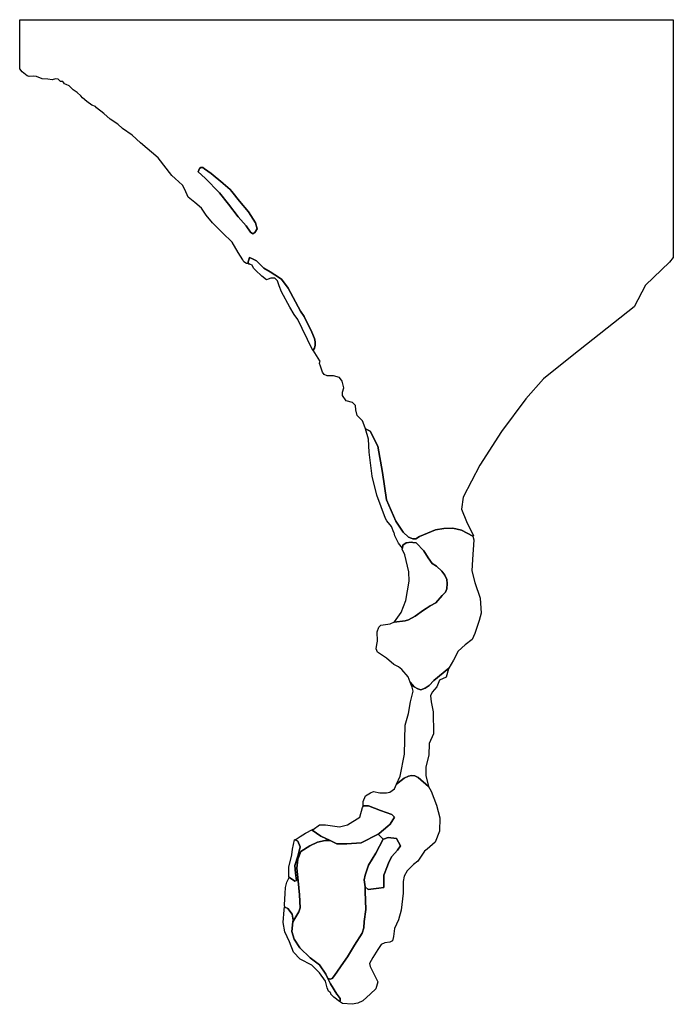
# Model space of a CAD drawing. Extents: x 1448472 to 1517668, y 4383828 to 4478536.
# Drawn here: x 1450235 to 1453249, y 4412177 to 4416715 of the extents above; entities that cross this region are included whole.
import ezdxf

# ---------------------------------------------------------------- set-up
doc = ezdxf.new("R2010")
doc.units = 0
doc.header["$MEASUREMENT"] = 0
for name, color, linetype in [('H1', 1, 'CONTINUOUS'), ('H2', 1, 'CONTINUOUS'), ('H3', 1, 'CONTINUOUS'), ('H4', 1, 'CONTINUOUS')]:
    doc.layers.add(name, color=color, linetype=linetype)

msp = doc.modelspace()

# ---------------------------------------------------------------- linework, layer by layer
at = {"layer": 'H1', "color": 7, "linetype": 'Continuous'}
for points in [[(1452324.4372, 4414334.7853), (1452272.9019, 4414362.8133), (1452232.6464, 4414370.8644), (1452191.049, 4414369.5226), (1452152.1354, 4414364.1552), (1452078.3336, 4414333.2926), (1452061.7254, 4414321.6669), (1452053.5068, 4414322.1805), (1452047.471, 4414322.5578), (1452040.7948, 4414325.2283), (1452027.3432, 4414330.6089), (1452003.1899, 4414353.4203), (1451969.6436, 4414404.4107), (1451926.7044, 4414502.3658), (1451907.9185, 4414628.4998), (1451886.4489, 4414749.2663), (1451851.5608, 4414819.0426), (1451829.6316, 4414829.6157), (1451828.1895, 4414834.4221), (1451816.1184, 4414866.1092), (1451791.9757, 4414890.2519), (1451785.9401, 4414917.4121), (1451784.4312, 4414937.0282), (1451769.3421, 4414950.6082), (1451740.6727, 4414958.1529), (1451724.0747, 4414982.2953), (1451724.0747, 4414998.2897), (1451730.1102, 4415018.8111), (1451722.8675, 4415048.9893), (1451709.5892, 4415065.889), (1451683.0323, 4415074.339), (1451652.854, 4415074.339), (1451639.5757, 4415080.3745), (1451632.333, 4415091.2387), (1451627.5044, 4415104.5172), (1451622.6761, 4415117.7955), (1451617.8475, 4415129.8669), (1451619.5698, 4415137.6167), (1451620.2617, 4415140.731), (1451618.6651, 4415143.3919), (1451589.0389, 4415192.7688), (1451595.1648, 4415201.9578), (1451597.0806, 4415215.3682), (1451597.0806, 4415230.6944), (1451595.1648, 4415246.0206), (1451581.7544, 4415274.7573), (1451547.2704, 4415347.5567), (1451530.0284, 4415372.4618), (1451472.5552, 4415477.8294), (1451441.9028, 4415519.9765), (1451411.2504, 4415539.1342), (1451390.1769, 4415552.5446), (1451361.4402, 4415569.7866), (1451327.7505, 4415603.4763), (1451326.9563, 4415604.2706), (1451308.9742, 4415612.7327), (1451294.3881, 4415619.5968), (1451286.725, 4415592.7759), (1451295.1284, 4415589.1744), (1451280.4298, 4415592.2367), (1451269.432, 4415599.8507), (1451263.5101, 4415608.3105), (1451243.2063, 4415642.1502), (1451215.2885, 4415689.5259), (1451170.4507, 4415733.5175), (1451123.9212, 4415778.355), (1451095.1574, 4415814.7329), (1451074.4307, 4415846.0346), (1451042.2828, 4415872.2603), (1451011.827, 4415896.7942), (1450996.5994, 4415932.3257), (1450986.4474, 4415952.6295), (1450951.7616, 4415983.9315), (1450936.5337, 4415997.4673), (1450874.3533, 4416078.6824), (1450793.138, 4416148.0541), (1450753.3764, 4416183.5856), (1450709.3848, 4416214.0414), (1450687.8118, 4416234.3452), (1450653.1262, 4416256.3411), (1450622.6705, 4416282.5668), (1450589.6767, 4416309.6385), (1450584.6008, 4416314.7144), (1450567.6808, 4416320.6366), (1450545.6851, 4416338.4024), (1450524.5351, 4416355.3221), (1450516.9214, 4416363.7822), (1450500.8474, 4416379.8561), (1450482.2356, 4416391.6998), (1450463.6238, 4416410.3118), (1450449.2419, 4416417.0796), (1450442.4738, 4416419.6176), (1450438.244, 4416424.6935), (1450434.014, 4416430.6157), (1450423.862, 4416430.6157), (1450412.6949, 4416440.7676), (1450401.1896, 4416442.121), (1450385.6232, 4416438.0603), (1450364.6426, 4416441.4442), (1450339.6012, 4416442.121), (1450312.5295, 4416453.6266), (1450298.3166, 4416454.9803), (1450278.6896, 4416453.6266), (1450269.2145, 4416456.3337), (1450247.5573, 4416475.2841), (1450235.3995, 4416488.9613), (1450235.3995, 4416648.4482), (1450235.3995, 4416715.381), (1451708.6123, 4416715.381), (1451739.7414, 4416715.381), (1452202.9544, 4416715.381), (1453249.0498, 4416715.381), (1453249.0498, 4415618.9595), (1453230.9101, 4415597.2706), (1453120.0995, 4415491.1752), (1453068.2308, 4415392.1532), (1452782.9523, 4415165.8165), (1452650.9227, 4415059.7214), (1452569.5832, 4414967.7723), (1452456.4149, 4414816.881), (1452357.3926, 4414661.2748), (1452279.5895, 4414515.099), (1452272.5164, 4414458.515), (1452296.093, 4414401.9309), (1452327.9218, 4414335.9161), (1452324.0968, 4414336.0789), (1452324.4372, 4414334.7853)], [(1451171.5363, 4415962.3906), (1451118.1368, 4416006.5833), (1451087.4844, 4416027.6568), (1451079.8213, 4416033.4042), (1451070.2424, 4416033.4042), (1451064.4951, 4416029.5726), (1451060.6636, 4416021.9095), (1451058.7478, 4416014.2464), (1451091.316, 4415985.5098), (1451156.4523, 4415916.5419), (1451198.5994, 4415864.816), (1451242.6622, 4415807.3427), (1451279.0619, 4415765.1957), (1451300.1354, 4415736.459), (1451309.7143, 4415728.7959), (1451319.2932, 4415734.5433), (1451330.7878, 4415751.7852), (1451323.1247, 4415778.6061), (1451290.5566, 4415830.332), (1451248.4095, 4415878.2264), (1451212.9713, 4415923.3296), (1451206.2625, 4415931.8681), (1451173.6943, 4415960.6047), (1451171.5363, 4415962.3906)], [(1452120.5154, 4413180.7425), (1452072.9661, 4413222.2401), (1452056.8639, 4413230.2912), (1452042.1036, 4413231.633), (1452027.3432, 4413228.9493), (1452008.5573, 4413219.5564), (1451993.7969, 4413208.8216), (1451972.6552, 4413190.8509), (1451989.4899, 4413228.1603), (1452009.249, 4413329.7789), (1452013.4832, 4413463.8589), (1452027.5969, 4413517.4909), (1452036.7706, 4413571.1229), (1452049.4731, 4413620.5207), (1452045.239, 4413638.8686), (1452036.2482, 4413662.3827), (1452053.6577, 4413640.7947), (1452070.9234, 4413631.0828), (1452084.9518, 4413626.7664), (1452105.4548, 4413633.241), (1452122.7205, 4413646.1903), (1452145.3817, 4413669.9306), (1452213.5891, 4413725.4808), (1452212.4859, 4413723.5505), (1452201.1951, 4413685.4437), (1452171.5562, 4413671.33), (1452158.8539, 4413640.2798), (1452137.6836, 4413616.2865), (1452129.2152, 4413597.9389), (1452132.0379, 4413571.1229), (1452141.2119, 4413524.5477), (1452142.6233, 4413422.9292), (1452122.8642, 4413379.1767), (1452121.4527, 4413325.5447), (1452107.339, 4413271.9127), (1452107.339, 4413229.5718), (1452120.0413, 4413181.5852), (1452120.5154, 4413180.7425)], [(1451911.8674, 4412937.6456), (1451876.9152, 4412873.5666), (1451843.5104, 4412818.5468), (1451827.7905, 4412771.3871), (1451823.8605, 4412749.7722), (1451827.7905, 4412718.3324), (1451828.3809, 4412717.8263), (1451828.5368, 4412712.3705), (1451828.9857, 4412696.6592), (1451831.3621, 4412613.4865), (1451823.8083, 4412558.4521), (1451822.7292, 4412529.3163), (1451814.6359, 4412504.4969), (1451779.0255, 4412449.4625), (1451746.6523, 4412395.5073), (1451717.5165, 4412354.5013), (1451698.0926, 4412324.2863), (1451682.9851, 4412302.7042), (1451676.5105, 4412295.1505), (1451666.7985, 4412292.9923), (1451658.1657, 4412295.1505), (1451654.9895, 4412298.8281), (1451647.0114, 4412315.5095), (1451617.5366, 4412358.7393), (1451574.3068, 4412390.1791), (1451527.1471, 4412437.3389), (1451501.6022, 4412476.6387), (1451489.8123, 4412512.0085), (1451494.8537, 4412557.3812), (1451499.5372, 4412564.9268), (1451522.1984, 4412602.6955), (1451528.1335, 4412621.0403), (1451525.9753, 4412681.4702), (1451519.5006, 4412746.2165), (1451513.026, 4412804.4882), (1451517.3424, 4412845.4942), (1451531.3708, 4412881.1046), (1451573.4559, 4412907.0032), (1451609.0664, 4412924.2688), (1451643.5977, 4412931.8226), (1451666.3791, 4412931.8226), (1451698.1012, 4412916.7963), (1451743.2959, 4412916.7963), (1451810.1056, 4412920.7263), (1451887.9901, 4412961.523), (1451911.8674, 4412937.6456)]]:
    msp.add_lwpolyline(points, close=True, dxfattribs=at)
at = {"layer": 'H2', "color": 7, "linetype": 'Continuous'}
for points in [[(1452053.5068, 4414322.1805), (1452061.7254, 4414321.6669), (1452078.3336, 4414333.2926), (1452152.1354, 4414364.1552), (1452191.049, 4414369.5226), (1452232.6464, 4414370.8644), (1452272.9019, 4414362.8133), (1452324.4372, 4414334.7853), (1452328.9238, 4414317.7363), (1452323.2784, 4414227.4087), (1452320.4555, 4414175.1882), (1452334.5693, 4414121.5562), (1452358.5625, 4414048.1651), (1452362.7967, 4413979.0082), (1452353.6227, 4413945.1353), (1452333.8636, 4413885.8579), (1452321.1614, 4413859.0419), (1452290.1112, 4413833.6372), (1452257.6498, 4413803.9985), (1452235.0677, 4413763.0687), (1452213.5891, 4413725.4808), (1452145.3817, 4413669.9306), (1452122.7205, 4413646.1903), (1452105.4548, 4413633.241), (1452084.9518, 4413626.7664), (1452070.9234, 4413631.0828), (1452053.6577, 4413640.7947), (1452036.2482, 4413662.3827), (1452026.891, 4413686.8549), (1451997.2524, 4413720.7278), (1451981.7274, 4413732.0188), (1451960.5568, 4413743.3096), (1451926.6839, 4413772.9483), (1451885.7545, 4413799.7643), (1451878.6976, 4413815.2895), (1451881.5203, 4413835.0486), (1451885.7545, 4413850.5736), (1451882.9315, 4413894.326), (1451891.3999, 4413915.4966), (1451901.2794, 4413923.9647), (1451942.9148, 4413931.0216), (1451963.0579, 4413939.3568), (1451961.6838, 4413937.4541), (1452012.5627, 4413943.6589), (1452027.4541, 4413948.6227), (1452058.4778, 4413965.996), (1452096.9473, 4413993.2968), (1452110.1681, 4414001.758), (1452127.971, 4414013.152), (1452128.3069, 4414013.3439), (1452154.0309, 4414028.0434), (1452182.5728, 4414061.5491), (1452198.7051, 4414076.4404), (1452204.9099, 4414092.5728), (1452206.1508, 4414116.1508), (1452204.9099, 4414134.7651), (1452196.2232, 4414154.6203), (1452181.3318, 4414173.2345), (1452157.7538, 4414196.8125), (1452137.8986, 4414209.222), (1452118.0434, 4414235.282), (1452099.4292, 4414267.5466), (1452063.4416, 4414303.5342), (1452062.9812, 4414303.6109), (1452048.0397, 4414306.1011), (1452047.9039, 4414306.1238), (1452041.1046, 4414307.257), (1452017.5265, 4414303.5342), (1452002.6351, 4414293.6066), (1451999.6612, 4414278.7367), (1451982.433, 4414302.2113), (1451965.4966, 4414336.0842), (1451962.0621, 4414351.4924), (1451960.2192, 4414351.571), (1451949.6568, 4414378.7313), (1451928.5321, 4414405.8918), (1451922.4963, 4414416.454), (1451881.7558, 4414523.5868), (1451860.6312, 4414611.1035), (1451847.0509, 4414721.254), (1451844.0332, 4414781.6103), (1451829.6316, 4414829.6157), (1451851.5608, 4414819.0426), (1451886.4489, 4414749.2663), (1451907.9185, 4414628.4998), (1451926.7044, 4414502.3658), (1451969.6436, 4414404.4107), (1452003.1899, 4414353.4203), (1452027.3432, 4414330.6089), (1452040.7948, 4414325.2283), (1452047.471, 4414322.5578), (1452053.5068, 4414322.1805)], [(1452132.7438, 4413159.0034), (1452157.4427, 4413094.0806), (1452172.9677, 4413036.2145), (1452171.5562, 4412975.5256), (1452151.797, 4412924.7163), (1452113.6903, 4412892.2549), (1452102.3993, 4412882.3754), (1452071.3491, 4412835.8003), (1452051.5899, 4412821.6865), (1452021.9513, 4412792.0478), (1452007.8375, 4412766.643), (1452003.6036, 4412742.65), (1452002.8977, 4412689.018), (1451994.4296, 4412611.3927), (1451981.7274, 4412566.2288), (1451963.3795, 4412526.7106), (1451959.1456, 4412488.6038), (1451954.9114, 4412468.8446), (1451942.2091, 4412463.199), (1451919.627, 4412460.3763), (1451902.6906, 4412451.9082), (1451887.1657, 4412429.3261), (1451863.1724, 4412392.6306), (1451847.6474, 4412364.4034), (1451851.8816, 4412350.2896), (1451870.9348, 4412310.7714), (1451886.4601, 4412279.7212), (1451877.9917, 4412248.671), (1451852.5872, 4412224.678), (1451817.3029, 4412192.2164), (1451794.7211, 4412182.3368), (1451767.9051, 4412176.6914), (1451724.1526, 4412180.9256), (1451710.5928, 4412190.2772), (1451713.3108, 4412193.7269), (1451713.3108, 4412202.848), (1451699.6292, 4412221.5969), (1451698.3007, 4412222.5563), (1451698.1012, 4412223.155), (1451668.6263, 4412270.3148), (1451654.9895, 4412298.8281), (1451658.1657, 4412295.1505), (1451666.7985, 4412292.9923), (1451676.5105, 4412295.1505), (1451682.9851, 4412302.7042), (1451698.0926, 4412324.2863), (1451717.5165, 4412354.5013), (1451746.6523, 4412395.5073), (1451779.0255, 4412449.4625), (1451814.6359, 4412504.4969), (1451822.7292, 4412529.3163), (1451823.8083, 4412558.4521), (1451831.3621, 4412613.4865), (1451828.9857, 4412696.6592), (1451828.5368, 4412712.3705), (1451828.3809, 4412717.8263), (1451841.5454, 4412706.5424), (1451890.773, 4412711.8643), (1451914.25, 4412714.4024), (1451914.25, 4412771.3871), (1451930.8874, 4412814.3669), (1451937.8299, 4412832.3018), (1451951.5848, 4412857.8466), (1451977.1297, 4412887.3215), (1451990.8846, 4412906.9714), (1451973.1997, 4412940.3762), (1451933.8999, 4412946.2712), (1451912.285, 4412938.4112), (1451911.8674, 4412937.6456), (1451887.9901, 4412961.523), (1451892.6351, 4412963.9561), (1451933.4046, 4412998.4533), (1451943.7249, 4413007.1858), (1451963.3748, 4413038.6257), (1451961.3831, 4413040.9494), (1451951.5848, 4413052.3806), (1451898.5301, 4413070.0655), (1451843.5104, 4413091.6804), (1451819.9305, 4413091.6804), (1451819.4199, 4413090.6594), (1451819.4199, 4413111.0168), (1451829.2995, 4413137.8328), (1451853.2928, 4413151.9465), (1451867.4065, 4413157.5922), (1451895.634, 4413151.9465), (1451926.6839, 4413151.9465), (1451942.2091, 4413154.7692), (1451963.3795, 4413170.2944), (1451972.6552, 4413190.8509), (1451993.7969, 4413208.8216), (1452008.5573, 4413219.5564), (1452027.3432, 4413228.9493), (1452042.1036, 4413231.633), (1452056.8639, 4413230.2912), (1452072.9661, 4413222.2401), (1452120.5154, 4413180.7425), (1452132.7438, 4413159.0034)]]:
    msp.add_lwpolyline(points, close=True, dxfattribs=at)
at = {"layer": 'H3', "color": 7, "linetype": 'Continuous'}
for points in [[(1451058.7478, 4416014.2464), (1451060.6636, 4416021.9095), (1451064.4951, 4416029.5726), (1451070.2424, 4416033.4042), (1451079.8213, 4416033.4042), (1451087.4844, 4416027.6568), (1451118.1368, 4416006.5833), (1451171.5363, 4415962.3906), (1451173.6943, 4415960.6047), (1451206.2625, 4415931.8681), (1451212.9713, 4415923.3296), (1451248.4095, 4415878.2264), (1451290.5566, 4415830.332), (1451323.1247, 4415778.6061), (1451330.7878, 4415751.7852), (1451319.2932, 4415734.5433), (1451309.7143, 4415728.7959), (1451300.1354, 4415736.459), (1451279.0619, 4415765.1957), (1451242.6622, 4415807.3427), (1451198.5994, 4415864.816), (1451156.4523, 4415916.5419), (1451091.316, 4415985.5098), (1451058.7478, 4416014.2464)], [(1451308.9742, 4415612.7327), (1451326.9563, 4415604.2706), (1451327.7505, 4415603.4763), (1451361.4402, 4415569.7866), (1451390.1769, 4415552.5446), (1451411.2504, 4415539.1342), (1451441.9028, 4415519.9765), (1451472.5552, 4415477.8294), (1451530.0284, 4415372.4618), (1451547.2704, 4415347.5567), (1451581.7544, 4415274.7573), (1451595.1648, 4415246.0206), (1451597.0806, 4415230.6944), (1451597.0806, 4415215.3682), (1451595.1648, 4415201.9578), (1451589.0389, 4415192.7688), (1451588.5037, 4415191.966), (1451587.5018, 4415190.4632), (1451537.6914, 4415291.9993), (1451518.5338, 4415334.1463), (1451501.2918, 4415357.1356), (1451480.2183, 4415389.7039), (1451441.9028, 4415460.5873), (1451432.3239, 4415489.3242), (1451424.6608, 4415512.3135), (1451411.2504, 4415523.808), (1451394.0084, 4415523.808), (1451380.598, 4415519.9766), (1451372.9349, 4415516.1449), (1451351.8614, 4415533.3869), (1451323.1248, 4415560.2077), (1451313.5459, 4415569.7866), (1451307.7986, 4415583.197), (1451300.1355, 4415587.0287), (1451295.1284, 4415589.1744), (1451286.725, 4415592.7759), (1451294.3881, 4415619.5968), (1451308.9742, 4415612.7327)], [(1451587.8085, 4412982.2713), (1451584.1318, 4412979.676), (1451623.4316, 4412952.1661), (1451666.3791, 4412931.8226), (1451643.5977, 4412931.8226), (1451609.0664, 4412924.2688), (1451573.4559, 4412907.0032), (1451531.3708, 4412881.1046), (1451517.3424, 4412845.4942), (1451513.026, 4412804.4882), (1451519.5006, 4412746.2165), (1451525.9753, 4412681.4702), (1451528.1335, 4412621.0403), (1451522.1984, 4412602.6955), (1451499.5372, 4412564.9268), (1451494.8537, 4412557.3812), (1451495.7073, 4412565.0632), (1451491.7773, 4412592.5731), (1451472.1274, 4412618.1179), (1451458.6216, 4412624.8707), (1451455.9929, 4412635.386), (1451458.8156, 4412687.6065), (1451461.6383, 4412715.834), (1451467.2837, 4412739.8273), (1451478.5748, 4412760.9977), (1451478.7227, 4412761.6233), (1451503.5672, 4412743.8772), (1451511.4272, 4412747.8072), (1451507.4972, 4412781.212), (1451503.5672, 4412816.5819), (1451519.2871, 4412863.7416), (1451529.1121, 4412903.0414), (1451517.3221, 4412928.5863), (1451506.0436, 4412935.0311), (1451528.6782, 4412950.1211), (1451552.6715, 4412965.646), (1451585.1329, 4412982.5825), (1451587.8085, 4412982.2713)]]:
    msp.add_lwpolyline(points, close=True, dxfattribs=at)
at = {"layer": 'H4', "color": 7, "linetype": 'Continuous'}
for points in [[(1452012.5627, 4413943.6589), (1451961.6838, 4413937.4541), (1451963.0579, 4413939.3568), (1451993.9485, 4413982.1283), (1452015.0447, 4414037.9711), (1452031.177, 4414127.3193), (1452029.9359, 4414170.7527), (1452011.3217, 4414248.9325), (1451998.9123, 4414274.9923), (1451999.6612, 4414278.7367), (1452002.6351, 4414293.6066), (1452017.5265, 4414303.5342), (1452041.1046, 4414307.257), (1452047.9039, 4414306.1238), (1452048.0397, 4414306.1011), (1452062.9812, 4414303.6109), (1452063.4416, 4414303.5342), (1452099.4292, 4414267.5466), (1452118.0434, 4414235.282), (1452137.8986, 4414209.222), (1452157.7538, 4414196.8125), (1452181.3318, 4414173.2345), (1452196.2232, 4414154.6203), (1452204.9099, 4414134.7651), (1452206.1508, 4414116.1508), (1452204.9099, 4414092.5728), (1452198.7051, 4414076.4404), (1452182.5728, 4414061.5491), (1452154.0309, 4414028.0434), (1452128.3069, 4414013.3439), (1452127.971, 4414013.152), (1452110.1681, 4414001.758), (1452096.9473, 4413993.2968), (1452058.4778, 4413965.996), (1452027.4541, 4413948.6227), (1452012.5627, 4413943.6589)], [(1451933.4046, 4412998.4533), (1451892.6351, 4412963.9561), (1451887.9901, 4412961.523), (1451810.1056, 4412920.7263), (1451743.2959, 4412916.7963), (1451698.1012, 4412916.7963), (1451666.3791, 4412931.8226), (1451623.4316, 4412952.1661), (1451584.1318, 4412979.676), (1451587.8085, 4412982.2713), (1451617.5367, 4413003.256), (1451645.0465, 4413003.256), (1451709.8912, 4412995.3959), (1451747.2259, 4413003.256), (1451804.2105, 4413038.6256), (1451816.0006, 4413083.8203), (1451818.6273, 4413089.074), (1451819.4199, 4413090.6594), (1451819.9305, 4413091.6804), (1451843.5104, 4413091.6804), (1451898.5301, 4413070.0655), (1451951.5848, 4413052.3806), (1451961.3831, 4413040.9494), (1451963.3748, 4413038.6257), (1451943.7249, 4413007.1858), (1451933.4046, 4412998.4533)], [(1451506.0436, 4412935.0311), (1451517.3221, 4412928.5863), (1451529.1121, 4412903.0414), (1451519.2871, 4412863.7416), (1451503.5672, 4412816.5819), (1451507.4972, 4412781.212), (1451511.4272, 4412747.8072), (1451503.5672, 4412743.8772), (1451478.7227, 4412761.6233), (1451477.9237, 4412762.1941), (1451476.0574, 4412763.5273), (1451476.0574, 4412808.722), (1451489.8123, 4412865.7067), (1451493.7423, 4412891.2515), (1451503.0945, 4412934.2718), (1451503.5671, 4412936.4462), (1451505.0872, 4412935.5777), (1451506.0436, 4412935.0311)], [(1451890.773, 4412711.8643), (1451841.5454, 4412706.5424), (1451828.3809, 4412717.8263), (1451827.7905, 4412718.3324), (1451823.8605, 4412749.7722), (1451827.7905, 4412771.3871), (1451843.5104, 4412818.5468), (1451876.9152, 4412873.5666), (1451911.8674, 4412937.6456), (1451912.285, 4412938.4112), (1451933.8999, 4412946.2712), (1451973.1997, 4412940.3762), (1451990.8846, 4412906.9714), (1451977.1297, 4412887.3215), (1451951.5848, 4412857.8466), (1451937.8299, 4412832.3018), (1451930.8874, 4412814.3669), (1451914.25, 4412771.3871), (1451914.25, 4412714.4024), (1451890.773, 4412711.8643)], [(1451458.6216, 4412624.8707), (1451472.1274, 4412618.1179), (1451491.7773, 4412592.5731), (1451495.7073, 4412565.0632), (1451494.8537, 4412557.3812), (1451489.8123, 4412512.0085), (1451501.6022, 4412476.6387), (1451527.1471, 4412437.3389), (1451574.3068, 4412390.1791), (1451617.5366, 4412358.7393), (1451647.0114, 4412315.5095), (1451654.9895, 4412298.8281), (1451668.6263, 4412270.3148), (1451698.1012, 4412223.155), (1451698.3007, 4412222.5563), (1451699.6292, 4412221.5969), (1451713.3108, 4412202.848), (1451713.3108, 4412193.7269), (1451710.5928, 4412190.2772), (1451683.2231, 4412209.1528), (1451670.5206, 4412223.2665), (1451669.2584, 4412228.6316), (1451666.7277, 4412230.6348), (1451658.8014, 4412236.9099), (1451652.9063, 4412252.6298), (1451645.0465, 4412284.0697), (1451617.5367, 4412321.4046), (1451582.1668, 4412356.7742), (1451529.1122, 4412384.2843), (1451497.6723, 4412417.6889), (1451479.9874, 4412464.8487), (1451458.3724, 4412510.0434), (1451450.5126, 4412553.2732), (1451455.2988, 4412612.3047), (1451456.4074, 4412625.978), (1451458.6216, 4412624.8707)]]:
    msp.add_lwpolyline(points, close=True, dxfattribs=at)

doc.saveas('drawing.dxf')
